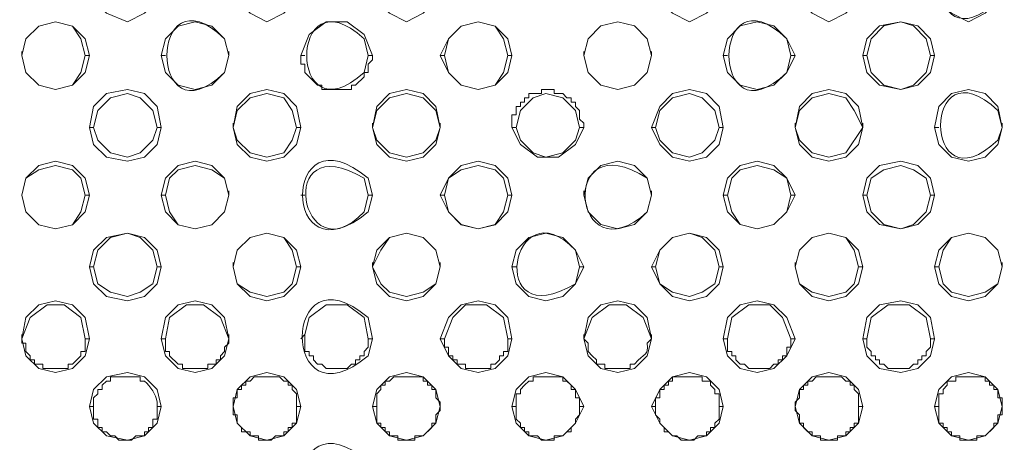
# Model space of a CAD drawing. Units: inches. Extents: x -13 to 727, y 104 to 476.
# Drawn here: x 644 to 664, y 199 to 208 of the extents above; entities that cross this region are included whole.
import ezdxf

# ---------------------------------------------------------------- set-up
doc = ezdxf.new("R2010")
doc.units = ezdxf.units.IN
doc.header["$MEASUREMENT"] = 0
doc.layers.add('图层 1', color=7, linetype='Continuous')

msp = doc.modelspace()

# ---------------------------------------------------------------- linework, layer by layer
at = {"layer": '图层 1', "color": 7, "lineweight": 5}
for points in [[(647.018, 208.427), (646.934, 208.765), (646.679, 209.021), (646.339, 209.106), (645.915, 209.021), (645.659, 208.765), (645.574, 208.427), (645.659, 208.086), (645.915, 207.832), (646.339, 207.662), (646.679, 207.832), (646.934, 208.086), (647.018, 208.427)], [(649.823, 208.427), (649.739, 208.767), (649.483, 209.021), (649.143, 209.106), (648.804, 209.021), (648.548, 208.767), (648.463, 208.427), (648.548, 208.086), (648.804, 207.832), (649.143, 207.662), (649.483, 207.832), (649.739, 208.086), (649.823, 208.427)], [(652.628, 208.427), (652.542, 208.767), (652.287, 209.021), (651.947, 209.106), (651.607, 209.021), (651.353, 208.767), (651.267, 208.427), (651.353, 208.086), (651.607, 207.832), (651.947, 207.662), (652.287, 207.832), (652.542, 208.086), (652.628, 208.427)], [(658.32, 208.427), (658.236, 208.767), (657.98, 209.021), (657.639, 209.106), (657.301, 209.021), (657.045, 208.767), (656.875, 208.427), (657.045, 208.086), (657.301, 207.832), (657.639, 207.662), (657.98, 207.832), (658.236, 208.086), (658.32, 208.427)], [(661.123, 208.427), (661.039, 208.767), (660.784, 209.021), (660.444, 209.106), (660.104, 209.021), (659.849, 208.767), (659.764, 208.427), (659.849, 208.086), (660.104, 207.832), (660.444, 207.662), (660.784, 207.832), (661.039, 208.086), (661.123, 208.427)], [(645.574, 206.981), (645.489, 207.322), (645.234, 207.576), (644.894, 207.662), (644.555, 207.576), (644.299, 207.322), (644.215, 206.981), (644.299, 206.641), (644.555, 206.387), (644.894, 206.302), (645.234, 206.387), (645.489, 206.641), (645.574, 206.981)], [(645.489, 206.981), (645.404, 207.322), (645.234, 207.576), (644.894, 207.662), (644.555, 207.576), (644.299, 207.322), (644.215, 206.981), (644.299, 206.641), (644.555, 206.387), (644.894, 206.302), (645.234, 206.387), (645.404, 206.641), (645.489, 206.981)], [(648.379, 206.981), (648.293, 207.322), (648.039, 207.576), (647.699, 207.662), (647.358, 207.576), (647.104, 207.322), (647.018, 206.981), (647.104, 206.643), (647.358, 206.387), (647.699, 206.302), (648.039, 206.387), (648.293, 206.643), (648.379, 206.981)], [(651.267, 206.981), (651.098, 207.407), (650.758, 207.662), (650.333, 207.662), (649.993, 207.407), (649.823, 206.981)], [(654.071, 206.981), (653.987, 207.322), (653.731, 207.576), (653.391, 207.662), (653.052, 207.576), (652.796, 207.322), (652.628, 206.981), (652.796, 206.643), (653.052, 206.387), (653.391, 206.302), (653.731, 206.387), (653.987, 206.643), (654.071, 206.981)], [(653.987, 206.981), (653.901, 207.322), (653.731, 207.576), (653.391, 207.662), (653.052, 207.576), (652.796, 207.322), (652.712, 206.981), (652.796, 206.643), (653.052, 206.387), (653.391, 206.302), (653.731, 206.387), (653.901, 206.643), (653.987, 206.981)], [(656.875, 206.981), (656.79, 207.322), (656.536, 207.578), (656.196, 207.662), (655.855, 207.578), (655.601, 207.322), (655.515, 206.981), (655.601, 206.643), (655.855, 206.387), (656.196, 206.302), (656.536, 206.387), (656.79, 206.643), (656.875, 206.981)], [(656.875, 206.981), (656.79, 207.322), (656.536, 207.578), (656.196, 207.662), (655.855, 207.578), (655.601, 207.322), (655.515, 206.981), (655.601, 206.643), (655.855, 206.387), (656.196, 206.302), (656.536, 206.387), (656.79, 206.643), (656.875, 206.981)], [(659.764, 206.981), (659.595, 207.322), (659.339, 207.578), (658.999, 207.662), (658.66, 207.578), (658.404, 207.322), (658.32, 206.981), (658.404, 206.643), (658.66, 206.387), (658.999, 206.302), (659.339, 206.387), (659.595, 206.643), (659.764, 206.981)], [(662.568, 206.981), (662.484, 207.322), (662.228, 207.578), (661.888, 207.662), (661.463, 207.578), (661.209, 207.322), (661.123, 206.981), (661.209, 206.643), (661.463, 206.387), (661.888, 206.302), (662.228, 206.387), (662.484, 206.643), (662.568, 206.981)], [(662.484, 206.981), (662.398, 207.322), (662.144, 207.578), (661.888, 207.662), (661.549, 207.578), (661.293, 207.322), (661.209, 206.981), (661.293, 206.643), (661.549, 206.387), (661.888, 206.302), (662.144, 206.387), (662.398, 206.643), (662.484, 206.981)], [(644.215, 206.981), (644.215, 207.067)], [(645.574, 206.981), (645.489, 206.981)], [(647.018, 206.981), (647.104, 206.981)], [(648.378, 206.981), (648.378, 207.067)], [(649.823, 206.981), (649.907, 206.981)], [(651.267, 206.981), (651.182, 206.981)], [(652.626, 206.981), (652.712, 206.981)], [(654.071, 206.981), (653.986, 206.981)], [(655.515, 206.981), (655.515, 207.067)], [(656.875, 206.981), (656.875, 207.067)], [(658.32, 206.981), (658.404, 206.981)], [(659.764, 206.981), (659.679, 206.981)], [(661.123, 206.981), (661.209, 206.981)], [(662.568, 206.981), (662.483, 206.981)], [(647.018, 205.538), (646.934, 205.962), (646.679, 206.217), (646.339, 206.302), (645.915, 206.217), (645.659, 205.962), (645.574, 205.538), (645.659, 205.197), (645.915, 204.942), (646.339, 204.857), (646.679, 204.942), (646.934, 205.197), (647.018, 205.538)], [(649.823, 205.538), (649.737, 205.962), (649.483, 206.217), (649.143, 206.302), (648.804, 206.217), (648.548, 205.962), (648.463, 205.538), (648.548, 205.197), (648.804, 204.942), (649.143, 204.857), (649.483, 204.942), (649.737, 205.197), (649.823, 205.538)], [(652.626, 205.538), (652.542, 205.962), (652.287, 206.217), (651.947, 206.302), (651.607, 206.217), (651.353, 205.962), (651.267, 205.538), (651.353, 205.197), (651.607, 204.942), (651.947, 204.857), (652.287, 204.942), (652.542, 205.197), (652.626, 205.538)], [(654.071, 205.536), (654.071, 205.792), (654.156, 205.792), (654.156, 205.962), (654.242, 205.962), (654.242, 206.047), (654.326, 206.047), (654.326, 206.132), (654.412, 206.132), (654.412, 206.217), (654.666, 206.217), (654.666, 206.301), (654.921, 206.301), (654.921, 206.217), (655.091, 206.217), (655.176, 206.132), (655.261, 206.132), (655.261, 206.047), (655.345, 206.047), (655.345, 205.962), (655.431, 205.876), (655.431, 205.706), (655.515, 205.622), (655.515, 205.536)], [(658.32, 205.538), (658.234, 205.962), (657.98, 206.217), (657.639, 206.302), (657.301, 206.217), (657.045, 205.962), (656.875, 205.538), (657.045, 205.197), (657.301, 204.943), (657.639, 204.857), (657.98, 204.943), (658.234, 205.197), (658.32, 205.538)], [(661.123, 205.538), (661.039, 205.962), (660.784, 206.217), (660.444, 206.302), (660.104, 206.217), (659.849, 205.962), (659.764, 205.538), (659.849, 205.197), (660.104, 204.943), (660.444, 204.857), (660.784, 204.943), (661.039, 205.197), (661.123, 205.538)], [(663.928, 205.536), (663.842, 205.962), (663.588, 206.217), (663.247, 206.301), (662.909, 206.217), (662.653, 205.962), (662.568, 205.536), (662.653, 205.197), (662.909, 204.942), (663.247, 204.857), (663.588, 204.942), (663.842, 205.197), (663.928, 205.536)], [(646.934, 205.538), (646.85, 205.876), (646.594, 206.132), (646.339, 206.217), (645.999, 206.132), (645.745, 205.876), (645.659, 205.538), (645.745, 205.282), (645.999, 205.027), (646.339, 204.942), (646.594, 205.027), (646.85, 205.282), (646.934, 205.538)], [(649.737, 205.538), (649.653, 205.876), (649.483, 206.132), (649.143, 206.217), (648.804, 206.132), (648.548, 205.876), (648.463, 205.538), (648.548, 205.282), (648.804, 205.027), (649.143, 204.943), (649.483, 205.027), (649.653, 205.282), (649.737, 205.538)], [(652.626, 205.538), (652.542, 205.876), (652.287, 206.132), (651.947, 206.217), (651.607, 206.132), (651.353, 205.876), (651.267, 205.538), (651.353, 205.282), (651.607, 205.027), (651.947, 204.943), (652.287, 205.027), (652.542, 205.282), (652.626, 205.538)], [(655.431, 205.538), (655.347, 205.876), (655.091, 206.132), (654.75, 206.217), (654.496, 206.132), (654.242, 205.876), (654.156, 205.538), (654.242, 205.282), (654.496, 205.027), (654.75, 204.943), (655.091, 205.027), (655.347, 205.282), (655.431, 205.538)], [(658.234, 205.538), (658.15, 205.876), (657.895, 206.132), (657.639, 206.217), (657.301, 206.132), (657.045, 205.876), (656.96, 205.538), (657.045, 205.282), (657.301, 205.027), (657.639, 204.943), (657.895, 205.027), (658.15, 205.282), (658.234, 205.538)], [(661.123, 205.538), (660.954, 205.876), (660.784, 206.132), (660.444, 206.217), (660.104, 206.132), (659.849, 205.876), (659.764, 205.538), (659.849, 205.282), (660.104, 205.027), (660.444, 204.943), (660.784, 205.027), (661.123, 205.538)], [(645.574, 205.538), (645.659, 205.538)], [(647.018, 205.538), (646.934, 205.538)], [(648.463, 205.538), (648.463, 205.622)], [(649.823, 205.538), (649.739, 205.538)], [(651.267, 205.538), (651.267, 205.622)], [(652.628, 205.538), (652.628, 205.622)], [(654.071, 205.538), (654.156, 205.538)], [(654.071, 205.538), (654.242, 205.197), (654.582, 204.942), (655.006, 204.942), (655.345, 205.197), (655.515, 205.538)], [(655.515, 205.538), (655.431, 205.538)], [(656.875, 205.538), (656.96, 205.538)], [(658.32, 205.538), (658.236, 205.538)], [(659.764, 205.538), (659.764, 205.622)], [(661.125, 205.538), (661.125, 205.622)], [(662.568, 205.538), (662.653, 205.538)], [(663.928, 205.538), (663.928, 205.622)], [(645.574, 204.178), (645.489, 204.517), (645.234, 204.773), (644.894, 204.857), (644.555, 204.773), (644.299, 204.517), (644.215, 204.178), (644.299, 203.838), (644.555, 203.582), (644.894, 203.498), (645.234, 203.582), (645.489, 203.838), (645.574, 204.178)], [(645.489, 204.178), (645.404, 204.517), (645.234, 204.687), (644.894, 204.773), (644.555, 204.687), (644.299, 204.517), (644.215, 204.178), (644.299, 203.838), (644.555, 203.582), (644.894, 203.498), (645.234, 203.582), (645.404, 203.838), (645.489, 204.178)], [(648.378, 204.178), (648.293, 204.517), (648.039, 204.773), (647.699, 204.857), (647.358, 204.773), (647.104, 204.517), (647.018, 204.178), (647.104, 203.838), (647.358, 203.582), (647.699, 203.498), (648.039, 203.582), (648.293, 203.838), (648.378, 204.178)], [(648.378, 204.178), (648.293, 204.517), (648.039, 204.687), (647.699, 204.773), (647.358, 204.687), (647.188, 204.517), (647.104, 204.178), (647.188, 203.838), (647.358, 203.582), (647.699, 203.498), (648.039, 203.582), (648.293, 203.838), (648.378, 204.178)], [(654.071, 204.178), (653.986, 204.517), (653.731, 204.773), (653.391, 204.857), (653.052, 204.773), (652.796, 204.517), (652.626, 204.178), (652.796, 203.838), (653.052, 203.582), (653.391, 203.498), (653.731, 203.582), (653.986, 203.838), (654.071, 204.178)], [(653.986, 204.178), (653.901, 204.517), (653.731, 204.687), (653.391, 204.773), (653.052, 204.687), (652.796, 204.517), (652.712, 204.178), (652.796, 203.838), (653.052, 203.584), (653.391, 203.498), (653.731, 203.584), (653.901, 203.838), (653.986, 204.178)], [(656.875, 204.178), (656.79, 204.517), (656.536, 204.773), (656.196, 204.857), (655.855, 204.773), (655.601, 204.517), (655.515, 204.178), (655.601, 203.838), (655.855, 203.584), (656.196, 203.498), (656.536, 203.584), (656.79, 203.838), (656.875, 204.178)], [(659.764, 204.178), (659.595, 204.517), (659.339, 204.773), (658.999, 204.857), (658.66, 204.773), (658.404, 204.517), (658.32, 204.178), (658.404, 203.838), (658.66, 203.584), (658.999, 203.498), (659.339, 203.584), (659.595, 203.838), (659.764, 204.178)], [(659.679, 204.178), (659.595, 204.517), (659.339, 204.687), (658.999, 204.773), (658.66, 204.687), (658.49, 204.517), (658.404, 204.178), (658.49, 203.838), (658.66, 203.584), (658.999, 203.498), (659.339, 203.584), (659.595, 203.838), (659.679, 204.178)], [(662.568, 204.178), (662.483, 204.517), (662.228, 204.773), (661.888, 204.857), (661.463, 204.773), (661.209, 204.517), (661.123, 204.178), (661.209, 203.838), (661.463, 203.584), (661.888, 203.498), (662.228, 203.584), (662.483, 203.838), (662.568, 204.178)], [(662.483, 204.178), (662.398, 204.517), (662.144, 204.687), (661.888, 204.773), (661.549, 204.687), (661.293, 204.517), (661.209, 204.178), (661.293, 203.838), (661.549, 203.584), (661.888, 203.498), (662.144, 203.584), (662.398, 203.838), (662.483, 204.178)], [(644.215, 204.178), (644.215, 204.178)], [(645.574, 204.178), (645.489, 204.178)], [(647.018, 204.178), (647.104, 204.178)], [(648.378, 204.178), (648.378, 204.263)], [(649.823, 204.178), (649.907, 204.178)], [(651.267, 204.178), (651.182, 204.178)], [(652.626, 204.178), (652.712, 204.178)], [(654.071, 204.178), (653.986, 204.178)], [(655.515, 204.178), (655.515, 204.263)], [(656.875, 204.178), (656.875, 204.263)], [(658.32, 204.178), (658.404, 204.178)], [(659.764, 204.178), (659.679, 204.178)], [(661.123, 204.178), (661.209, 204.178)], [(662.568, 204.178), (662.483, 204.178)], [(647.018, 202.733), (646.934, 203.073), (646.679, 203.328), (646.339, 203.413), (645.915, 203.328), (645.659, 203.073), (645.574, 202.733), (645.659, 202.393), (645.915, 202.138), (646.339, 202.054), (646.679, 202.138), (646.934, 202.393), (647.018, 202.733)], [(646.934, 202.733), (646.85, 203.073), (646.594, 203.328), (646.339, 203.413), (645.999, 203.328), (645.745, 203.073), (645.659, 202.733), (645.745, 202.393), (645.999, 202.223), (646.339, 202.138), (646.594, 202.223), (646.85, 202.393), (646.934, 202.733)], [(649.823, 202.733), (649.737, 203.073), (649.483, 203.328), (649.143, 203.413), (648.804, 203.328), (648.548, 203.073), (648.463, 202.733), (648.548, 202.393), (648.804, 202.138), (649.143, 202.054), (649.483, 202.138), (649.737, 202.393), (649.823, 202.733)], [(649.737, 202.733), (649.653, 203.073), (649.483, 203.328), (649.143, 203.413), (648.804, 203.328), (648.548, 203.073), (648.463, 202.733), (648.548, 202.393), (648.804, 202.223), (649.143, 202.138), (649.483, 202.223), (649.653, 202.393), (649.737, 202.733)], [(652.626, 202.733), (652.542, 203.073), (652.287, 203.328), (651.947, 203.413), (651.607, 203.328), (651.353, 203.073), (651.267, 202.733), (651.353, 202.393), (651.607, 202.138), (651.947, 202.054), (652.287, 202.138), (652.542, 202.393), (652.626, 202.733)], [(652.626, 202.733), (652.542, 203.073), (652.287, 203.328), (651.947, 203.413), (651.607, 203.328), (651.437, 203.073), (651.267, 202.733), (651.437, 202.393), (651.607, 202.223), (651.947, 202.138), (652.287, 202.223), (652.542, 202.393), (652.626, 202.733)], [(655.515, 202.733), (655.347, 203.073), (655.091, 203.328), (654.75, 203.413), (654.412, 203.328), (654.156, 203.073), (654.071, 202.733), (654.156, 202.393), (654.412, 202.138), (654.75, 202.054), (655.091, 202.138), (655.347, 202.393), (655.515, 202.733)], [(658.32, 202.733), (658.234, 203.073), (657.98, 203.328), (657.639, 203.413), (657.301, 203.328), (657.045, 203.073), (656.875, 202.733), (657.045, 202.393), (657.301, 202.138), (657.639, 202.054), (657.98, 202.138), (658.234, 202.393), (658.32, 202.733)], [(658.234, 202.733), (658.15, 203.073), (657.895, 203.328), (657.639, 203.413), (657.301, 203.328), (657.045, 203.073), (656.96, 202.733), (657.045, 202.393), (657.301, 202.224), (657.639, 202.138), (657.895, 202.224), (658.15, 202.393), (658.234, 202.733)], [(661.123, 202.733), (661.039, 203.073), (660.784, 203.328), (660.444, 203.413), (660.104, 203.328), (659.849, 203.073), (659.764, 202.733), (659.849, 202.393), (660.104, 202.138), (660.444, 202.054), (660.784, 202.138), (661.039, 202.393), (661.123, 202.733)], [(661.039, 202.733), (660.954, 203.073), (660.784, 203.328), (660.444, 203.413), (660.104, 203.328), (659.849, 203.073), (659.764, 202.733), (659.849, 202.393), (660.104, 202.224), (660.444, 202.138), (660.784, 202.224), (660.954, 202.393), (661.039, 202.733)], [(663.928, 202.733), (663.842, 203.073), (663.588, 203.328), (663.247, 203.412), (662.909, 203.328), (662.653, 203.073), (662.568, 202.733), (662.653, 202.393), (662.909, 202.138), (663.247, 202.053), (663.588, 202.138), (663.842, 202.393), (663.928, 202.733)], [(663.928, 202.733), (663.842, 203.073), (663.588, 203.328), (663.247, 203.412), (662.909, 203.328), (662.738, 203.073), (662.653, 202.733), (662.738, 202.393), (662.909, 202.223), (663.247, 202.138), (663.588, 202.223), (663.842, 202.393), (663.928, 202.733)], [(645.574, 202.733), (645.659, 202.733)], [(647.018, 202.733), (646.934, 202.733)], [(648.463, 202.733), (648.463, 202.819)], [(649.823, 202.733), (649.737, 202.733)], [(651.267, 202.733), (651.267, 202.819)], [(652.626, 202.733), (652.626, 202.819)], [(654.071, 202.733), (654.156, 202.733)], [(655.515, 202.733), (655.431, 202.733)], [(656.875, 202.733), (656.96, 202.733)], [(658.32, 202.733), (658.234, 202.733)], [(659.764, 202.733), (659.764, 202.819)], [(661.123, 202.733), (661.039, 202.733)], [(662.568, 202.733), (662.653, 202.733)], [(663.928, 202.733), (663.928, 202.819)], [(645.574, 201.289), (645.489, 201.714), (645.234, 201.968), (644.894, 202.054), (644.555, 201.968), (644.299, 201.714), (644.215, 201.289), (644.299, 200.949), (644.555, 200.694), (644.894, 200.609), (645.234, 200.694), (645.489, 200.949), (645.574, 201.289)], [(645.489, 201.289), (645.404, 201.714), (645.064, 201.968), (644.725, 201.968), (644.385, 201.714), (644.215, 201.289)], [(648.378, 201.289), (648.293, 201.714), (648.039, 201.968), (647.699, 202.054), (647.358, 201.968), (647.104, 201.714), (647.018, 201.289), (647.104, 200.949), (647.358, 200.694), (647.699, 200.609), (648.039, 200.694), (648.293, 200.949), (648.378, 201.289)], [(648.378, 201.289), (648.209, 201.714), (647.869, 201.968), (647.529, 201.968), (647.188, 201.714), (647.104, 201.289)], [(651.182, 201.289), (651.098, 201.714), (650.758, 201.968), (650.333, 201.968), (649.993, 201.714), (649.907, 201.374)], [(654.071, 201.289), (653.986, 201.714), (653.731, 201.968), (653.391, 202.054), (653.052, 201.968), (652.796, 201.714), (652.626, 201.289), (652.796, 200.949), (653.052, 200.693), (653.391, 200.609), (653.731, 200.693), (653.986, 200.949), (654.071, 201.289)], [(653.986, 201.289), (653.901, 201.714), (653.561, 201.968), (653.137, 201.968), (652.882, 201.714), (652.712, 201.289)], [(656.875, 201.289), (656.79, 201.714), (656.536, 201.968), (656.196, 202.054), (655.855, 201.968), (655.601, 201.714), (655.515, 201.289), (655.601, 200.949), (655.855, 200.694), (656.196, 200.609), (656.536, 200.694), (656.79, 200.949), (656.875, 201.289)], [(656.875, 201.289), (656.706, 201.714), (656.366, 201.968), (656.026, 201.968), (655.685, 201.714), (655.515, 201.289)], [(659.764, 201.289), (659.595, 201.714), (659.339, 201.968), (658.999, 202.054), (658.66, 201.968), (658.404, 201.714), (658.32, 201.289), (658.404, 200.949), (658.66, 200.694), (658.999, 200.609), (659.339, 200.694), (659.595, 200.949), (659.764, 201.289)], [(659.679, 201.289), (659.509, 201.714), (659.255, 201.968), (658.83, 201.968), (658.49, 201.714), (658.404, 201.289)], [(662.568, 201.289), (662.483, 201.714), (662.228, 201.968), (661.888, 202.054), (661.463, 201.968), (661.209, 201.714), (661.123, 201.289), (661.209, 200.949), (661.463, 200.694), (661.888, 200.609), (662.228, 200.694), (662.483, 200.949), (662.568, 201.289)], [(662.483, 201.289), (662.398, 201.714), (662.058, 201.968), (661.633, 201.968), (661.293, 201.714), (661.209, 201.289)], [(644.215, 201.289), (644.215, 201.374)], [(648.378, 201.289), (648.378, 201.374)], [(649.823, 201.289), (649.907, 201.374)], [(651.182, 201.289), (651.182, 201.119), (651.097, 201.033), (651.097, 200.949), (651.012, 200.949), (651.012, 200.865), (650.928, 200.865), (650.928, 200.779), (650.842, 200.779), (650.758, 200.694), (650.332, 200.694), (650.248, 200.779), (650.163, 200.779), (650.077, 200.865), (650.077, 200.949), (649.993, 200.949), (649.993, 201.033), (649.907, 201.033), (649.907, 201.374)], [(655.515, 201.289), (655.515, 201.374)], [(656.875, 201.289), (656.875, 201.374)], [(645.489, 201.289), (645.489, 201.035), (645.404, 201.035), (645.404, 200.949), (645.234, 200.779), (645.15, 200.779), (645.15, 200.694), (644.64, 200.694), (644.64, 200.779), (644.469, 200.779), (644.469, 200.865), (644.385, 200.865), (644.385, 200.949), (644.299, 201.035), (644.299, 201.203), (644.215, 201.203), (644.215, 201.289)], [(645.574, 201.289), (645.489, 201.289)], [(647.018, 201.289), (647.104, 201.289)], [(648.378, 201.289), (648.378, 201.203), (648.293, 201.119), (648.293, 201.033), (648.208, 200.949), (648.208, 200.865), (648.123, 200.865), (648.123, 200.779), (647.953, 200.779), (647.953, 200.694), (647.444, 200.694), (647.444, 200.779), (647.358, 200.779), (647.188, 200.949), (647.188, 201.033), (647.104, 201.033), (647.104, 201.289)], [(651.267, 201.289), (651.182, 201.289)], [(652.626, 201.289), (652.712, 201.289)], [(653.986, 201.289), (653.986, 201.033), (653.901, 201.033), (653.901, 200.949), (653.817, 200.949), (653.817, 200.865), (653.731, 200.779), (653.647, 200.779), (653.647, 200.694), (653.137, 200.694), (653.137, 200.779), (652.966, 200.779), (652.966, 200.865), (652.882, 200.865), (652.882, 200.949), (652.796, 200.949), (652.796, 201.119), (652.712, 201.119), (652.712, 201.289)], [(654.071, 201.289), (653.986, 201.289)], [(658.32, 201.289), (658.404, 201.289)], [(659.679, 201.289), (659.679, 201.119), (659.595, 201.119), (659.595, 200.949), (659.509, 200.949), (659.509, 200.863), (659.425, 200.863), (659.425, 200.779), (659.339, 200.779), (659.255, 200.694), (658.83, 200.694), (658.744, 200.779), (658.66, 200.779), (658.574, 200.863), (658.574, 200.949), (658.49, 200.949), (658.49, 201.033), (658.404, 201.033), (658.404, 201.289)], [(659.764, 201.289), (659.679, 201.289)], [(661.123, 201.289), (661.209, 201.289)], [(662.483, 201.289), (662.483, 201.119), (662.398, 201.033), (662.398, 200.949), (662.314, 200.949), (662.314, 200.865), (662.228, 200.865), (662.228, 200.779), (662.144, 200.779), (662.058, 200.694), (661.633, 200.694), (661.549, 200.779), (661.463, 200.779), (661.463, 200.865), (661.379, 200.865), (661.379, 200.949), (661.293, 200.949), (661.293, 201.033), (661.209, 201.119), (661.209, 201.289)], [(662.568, 201.289), (662.483, 201.289)], [(647.018, 199.93), (646.934, 200.269), (646.679, 200.524), (646.339, 200.609), (645.915, 200.524), (645.659, 200.269), (645.574, 199.93), (645.659, 199.59), (645.915, 199.335), (646.339, 199.249), (646.679, 199.335), (646.934, 199.59), (647.018, 199.93)], [(649.823, 199.93), (649.737, 200.269), (649.483, 200.524), (649.143, 200.609), (648.804, 200.524), (648.548, 200.269), (648.463, 199.93), (648.548, 199.59), (648.804, 199.334), (649.143, 199.249), (649.483, 199.334), (649.737, 199.59), (649.823, 199.93)], [(652.626, 199.93), (652.542, 200.269), (652.287, 200.524), (651.947, 200.609), (651.607, 200.524), (651.353, 200.269), (651.267, 199.93), (651.353, 199.59), (651.607, 199.334), (651.947, 199.249), (652.287, 199.334), (652.542, 199.59), (652.626, 199.93)], [(655.515, 199.93), (655.347, 200.269), (655.091, 200.524), (654.75, 200.609), (654.412, 200.524), (654.156, 200.269), (654.071, 199.93), (654.156, 199.59), (654.412, 199.334), (654.75, 199.249), (655.091, 199.334), (655.347, 199.59), (655.515, 199.93)], [(658.32, 199.93), (658.234, 200.269), (657.98, 200.524), (657.639, 200.609), (657.301, 200.524), (657.045, 200.269), (656.875, 199.93), (657.045, 199.59), (657.301, 199.335), (657.639, 199.249), (657.98, 199.335), (658.234, 199.59), (658.32, 199.93)], [(661.123, 199.93), (661.039, 200.269), (660.784, 200.524), (660.444, 200.609), (660.104, 200.524), (659.849, 200.269), (659.764, 199.93), (659.849, 199.59), (660.104, 199.335), (660.444, 199.249), (660.784, 199.335), (661.039, 199.59), (661.123, 199.93)], [(663.928, 199.928), (663.842, 200.269), (663.588, 200.523), (663.247, 200.609), (662.909, 200.523), (662.653, 200.269), (662.568, 199.928), (662.653, 199.59), (662.909, 199.334), (663.247, 199.249), (663.588, 199.334), (663.842, 199.59), (663.928, 199.928)], [(648.463, 199.93), (648.463, 200.1), (648.548, 200.1), (648.548, 200.27), (648.634, 200.27), (648.634, 200.354), (648.718, 200.354), (648.718, 200.439), (648.804, 200.439), (648.888, 200.524), (649.398, 200.524), (649.483, 200.439), (649.568, 200.439), (649.568, 200.354), (649.653, 200.354), (649.653, 200.27), (649.737, 200.184), (649.737, 199.93), (649.737, 199.59), (649.653, 199.59), (649.653, 199.505), (649.568, 199.505), (649.568, 199.419), (649.483, 199.419), (649.483, 199.335), (649.313, 199.335), (649.228, 199.249), (648.972, 199.249), (648.972, 199.335), (648.804, 199.335), (648.804, 199.419), (648.634, 199.419), (648.634, 199.505), (648.548, 199.59), (648.548, 199.76), (648.463, 199.76), (648.463, 199.93)], [(651.353, 199.93), (651.353, 200.184), (651.437, 200.269), (651.437, 200.354), (651.523, 200.354), (651.523, 200.439), (651.607, 200.439), (651.693, 200.524), (652.287, 200.524), (652.287, 200.439), (652.372, 200.439), (652.372, 200.354), (652.457, 200.354), (652.457, 200.269), (652.542, 200.269), (652.542, 200.1), (652.626, 200.014), (652.626, 199.93), (652.626, 199.844), (652.542, 199.76), (652.542, 199.59), (652.457, 199.59), (652.457, 199.504), (652.287, 199.335), (652.117, 199.335), (652.117, 199.249), (651.777, 199.249), (651.777, 199.335), (651.607, 199.335), (651.607, 199.419), (651.523, 199.419), (651.523, 199.504), (651.437, 199.504), (651.437, 199.59), (651.353, 199.59), (651.353, 199.93)], [(659.764, 199.93), (659.764, 200.014), (659.849, 200.1), (659.849, 200.269), (659.934, 200.269), (659.934, 200.354), (660.02, 200.354), (660.02, 200.439), (660.104, 200.439), (660.19, 200.524), (660.699, 200.524), (660.784, 200.439), (660.869, 200.439), (660.869, 200.354), (660.954, 200.354), (660.954, 200.269), (661.039, 200.184), (661.039, 199.93), (661.039, 199.59), (660.954, 199.59), (660.954, 199.504), (660.869, 199.504), (660.869, 199.419), (660.784, 199.419), (660.784, 199.335), (660.614, 199.335), (660.614, 199.249), (660.274, 199.249), (660.274, 199.335), (660.104, 199.335), (660.104, 199.419), (660.02, 199.419), (659.934, 199.504), (659.934, 199.59), (659.849, 199.59), (659.849, 199.76), (659.764, 199.844), (659.764, 199.93)], [(648.463, 199.93), (648.463, 200.014)], [(652.626, 199.93), (652.626, 200.014)], [(659.764, 199.93), (659.764, 200.014)], [(663.928, 199.93), (663.928, 200.014)], [(645.574, 199.93), (645.659, 199.93)], [(647.018, 199.93), (646.934, 199.93)], [(649.823, 199.93), (649.737, 199.93)], [(651.267, 199.93), (651.353, 199.93)], [(654.071, 199.93), (654.156, 199.93)], [(655.515, 199.93), (655.431, 199.93)], [(656.875, 199.93), (656.96, 199.93)], [(658.32, 199.93), (658.234, 199.93)], [(661.123, 199.93), (661.039, 199.93)], [(662.568, 199.93), (662.653, 199.93)]]:
    msp.add_lwpolyline(points, dxfattribs=at)
for points, knots in [([(601.815, 188.883), (601.815, 188.883), (631.81, 188.883), (631.81, 188.883), (661.804, 188.883), (691.797, 188.883), (721.792, 188.883), (721.792, 188.883), (721.877, 188.883), (721.877, 188.883), (721.877, 188.883), (722.047, 188.883), (722.047, 188.883), (722.245, 188.883), (722.444, 188.883), (722.642, 188.883), (722.642, 188.883), (722.726, 188.968), (722.726, 188.968), (722.726, 188.968), (723.152, 188.968), (723.152, 188.968), (723.152, 188.968), (723.236, 189.053), (723.236, 189.053), (723.236, 189.053), (723.576, 189.053), (723.576, 189.053), (723.576, 189.053), (723.661, 189.138), (723.661, 189.138), (723.661, 189.138), (723.831, 189.138), (723.831, 189.138), (723.831, 189.138), (723.917, 189.223), (723.917, 189.223), (723.917, 189.223), (724.001, 189.223), (724.001, 189.223), (724.001, 189.223), (724.085, 189.309), (724.085, 189.309), (724.085, 189.309), (724.255, 189.309), (724.255, 189.309), (724.255, 189.309), (724.341, 189.393), (724.341, 189.393), (724.341, 189.393), (724.426, 189.393), (724.426, 189.393), (724.426, 189.393), (724.511, 189.477), (724.511, 189.477), (724.511, 189.477), (724.681, 189.477), (724.681, 189.477), (724.796, 189.61), (724.944, 189.708), (725.106, 189.733), (725.106, 189.733), (725.276, 189.903), (725.276, 189.903), (725.478, 190.124), (725.307, 189.798), (725.701, 190.242), (725.701, 190.242), (725.785, 190.328), (725.785, 190.328), (725.785, 190.328), (725.871, 190.412), (725.871, 190.412), (725.871, 190.412), (725.955, 190.412), (725.955, 190.412), (725.955, 190.412), (725.955, 190.498), (725.955, 190.498), (725.955, 190.498), (726.21, 190.752), (726.21, 190.752), (726.21, 190.752), (726.21, 190.837), (726.21, 190.837), (726.21, 190.837), (726.38, 191.007), (726.38, 191.007), (726.38, 191.007), (726.465, 191.093), (726.465, 191.093), (726.465, 191.093), (726.465, 191.177), (726.465, 191.177), (726.465, 191.177), (726.636, 191.347), (726.636, 191.347), (726.636, 191.347), (726.636, 191.433), (726.636, 191.433), (726.636, 191.433), (726.72, 191.602), (726.72, 191.602), (726.72, 191.602), (726.72, 191.687), (726.72, 191.687), (726.72, 191.687), (726.89, 191.857), (726.89, 191.857), (726.89, 191.857), (726.89, 192.112), (726.89, 192.112), (726.89, 192.112), (726.974, 192.198), (726.974, 192.198), (726.974, 192.198), (726.974, 192.282), (726.974, 192.282), (726.974, 192.282), (727.06, 192.366), (727.06, 192.366), (727.06, 192.366), (727.06, 192.622), (727.06, 192.622), (727.06, 192.622), (727.144, 192.706), (727.144, 192.706), (727.144, 192.706), (727.144, 192.877), (727.144, 192.877), (727.144, 192.877), (727.23, 193.047), (727.23, 193.047), (727.23, 193.047), (727.23, 193.301), (727.23, 193.301), (727.23, 193.301), (727.23, 193.387), (727.23, 193.387), (727.193, 193.947), (727.367, 193.693), (727.315, 194.406), (727.315, 194.406), (727.315, 194.491), (727.315, 194.491), (727.315, 194.491), (727.315, 197.125), (727.315, 197.125), (727.315, 223.211), (727.315, 249.296), (727.315, 275.382), (727.315, 275.382), (727.315, 280.14), (727.315, 280.14), (727.315, 280.14), (727.315, 301.553), (727.315, 301.553), (727.315, 322.908), (727.315, 344.264), (727.315, 365.62), (727.315, 365.62), (727.315, 365.789), (727.315, 365.789), (727.315, 365.789), (727.315, 366.385), (727.315, 366.385), (727.315, 366.385), (727.23, 366.553), (727.23, 366.553), (727.23, 366.553), (727.23, 366.724), (727.23, 366.724), (727.23, 366.724), (727.23, 367.234), (727.23, 367.234), (727.23, 367.234), (727.144, 367.318), (727.144, 367.318), (727.144, 367.318), (727.144, 367.488), (727.144, 367.488), (727.144, 367.488), (727.06, 367.658), (727.06, 367.658), (727.06, 367.658), (727.06, 367.829), (727.06, 367.829), (727.06, 367.829), (726.974, 367.913), (726.974, 367.913), (726.974, 367.913), (726.974, 367.999), (726.974, 367.999), (726.974, 367.999), (726.89, 368.169), (726.89, 368.169), (726.89, 368.169), (726.89, 368.339), (726.89, 368.339), (726.89, 368.339), (726.806, 368.423), (726.806, 368.423), (726.806, 368.423), (726.806, 368.509), (726.806, 368.509), (726.806, 368.509), (726.72, 368.593), (726.72, 368.593), (726.72, 368.593), (726.72, 368.678), (726.72, 368.678), (726.72, 368.678), (726.55, 368.848), (726.55, 368.848), (726.55, 368.848), (726.55, 368.934), (726.55, 368.934), (726.55, 368.934), (726.465, 369.018), (726.465, 369.018), (726.465, 369.018), (726.38, 369.104), (726.38, 369.104), (726.38, 369.104), (726.38, 369.188), (726.38, 369.188), (726.38, 369.188), (726.295, 369.358), (726.295, 369.358), (726.295, 369.358), (726.21, 369.358), (726.21, 369.358), (726.21, 369.358), (726.125, 369.442), (726.125, 369.442), (726.125, 369.442), (726.125, 369.528), (726.125, 369.528), (725.984, 369.669), (725.842, 369.812), (725.701, 369.953), (725.701, 369.953), (725.615, 370.037), (725.615, 370.037), (725.615, 370.037), (725.531, 370.123), (725.531, 370.123), (725.359, 370.336), (725.165, 370.417), (724.936, 370.547), (724.936, 370.547), (724.85, 370.547), (724.85, 370.547), (724.85, 370.547), (724.681, 370.718), (724.681, 370.718), (724.681, 370.718), (724.596, 370.718), (724.596, 370.718), (724.596, 370.718), (724.511, 370.802), (724.511, 370.802), (724.511, 370.802), (724.426, 370.802), (724.426, 370.802), (724.426, 370.802), (724.341, 370.888), (724.341, 370.888), (724.341, 370.888), (724.171, 370.888), (724.171, 370.888), (724.171, 370.888), (724.085, 370.972), (724.085, 370.972), (724.085, 370.972), (724.001, 370.972), (724.001, 370.972), (724.001, 370.972), (723.917, 371.058), (723.917, 371.058), (723.917, 371.058), (723.661, 371.058), (723.661, 371.058), (723.661, 371.058), (723.576, 371.142), (723.576, 371.142), (723.576, 371.142), (723.406, 371.142), (723.406, 371.142), (723.406, 371.142), (723.236, 371.228), (723.236, 371.228), (723.236, 371.228), (722.896, 371.228), (722.896, 371.228), (722.896, 371.228), (722.812, 371.312), (722.812, 371.312), (722.387, 371.312), (721.961, 371.312), (721.537, 371.312), (721.537, 371.312), (721.452, 371.312), (721.452, 371.312), (721.452, 371.312), (719.582, 371.312), (719.582, 371.312), (690.297, 371.312), (661.01, 371.312), (631.724, 371.312), (631.724, 371.312), (601.815, 371.312), (601.815, 371.312)], [0, 0, 0, 0, 1, 1, 1, 2, 2, 2, 3, 3, 3, 4, 4, 4, 5, 5, 5, 6, 6, 6, 7, 7, 7, 8, 8, 8, 9, 9, 9, 10, 10, 10, 11, 11, 11, 12, 12, 12, 13, 13, 13, 14, 14, 14, 15, 15, 15, 16, 16, 16, 17, 17, 17, 18, 18, 18, 19, 19, 19, 20, 20, 20, 21, 21, 21, 22, 22, 22, 23, 23, 23, 24, 24, 24, 25, 25, 25, 26, 26, 26, 27, 27, 27, 28, 28, 28, 29, 29, 29, 30, 30, 30, 31, 31, 31, 32, 32, 32, 33, 33, 33, 34, 34, 34, 35, 35, 35, 36, 36, 36, 37, 37, 37, 38, 38, 38, 39, 39, 39, 40, 40, 40, 41, 41, 41, 42, 42, 42, 43, 43, 43, 44, 44, 44, 45, 45, 45, 46, 46, 46, 47, 47, 47, 48, 48, 48, 49, 49, 49, 50, 50, 50, 51, 51, 51, 52, 52, 52, 53, 53, 53, 54, 54, 54, 55, 55, 55, 56, 56, 56, 57, 57, 57, 58, 58, 58, 59, 59, 59, 60, 60, 60, 61, 61, 61, 62, 62, 62, 63, 63, 63, 64, 64, 64, 65, 65, 65, 66, 66, 66, 67, 67, 67, 68, 68, 68, 69, 69, 69, 70, 70, 70, 71, 71, 71, 72, 72, 72, 73, 73, 73, 74, 74, 74, 75, 75, 75, 76, 76, 76, 77, 77, 77, 78, 78, 78, 79, 79, 79, 80, 80, 80, 81, 81, 81, 82, 82, 82, 83, 83, 83, 84, 84, 84, 85, 85, 85, 86, 86, 86, 87, 87, 87, 88, 88, 88, 89, 89, 89, 90, 90, 90, 91, 91, 91, 92, 92, 92, 93, 93, 93, 94, 94, 94, 95, 95, 95, 96, 96, 96, 97, 97, 97, 98, 98, 98, 99, 99, 99, 100, 100, 100, 101, 101, 101, 102, 102, 102, 103, 103, 103, 104, 104, 104, 104]), ([(663.928, 208.427), (663.928, 208.427), (663.843, 208.681), (663.843, 208.681), (662.296, 210.135), (662.308, 206.634), (663.843, 208.086), (663.843, 208.086), (663.928, 208.427), (663.928, 208.427)], [0, 0, 0, 0, 1, 1, 1, 2, 2, 2, 3, 3, 3, 3]), ([(663.928, 208.427), (663.928, 208.427), (663.843, 208.765), (663.843, 208.765), (663.166, 209.709), (661.965, 208.508), (662.909, 207.832), (662.909, 207.832), (663.247, 207.662), (663.247, 207.662), (663.247, 207.662), (663.588, 207.832), (663.588, 207.832), (663.588, 207.832), (663.843, 208.086), (663.843, 208.086), (663.843, 208.086), (663.928, 208.427), (663.928, 208.427)], [0, 0, 0, 0, 1, 1, 1, 2, 2, 2, 3, 3, 3, 4, 4, 4, 5, 5, 5, 6, 6, 6, 6]), ([(648.379, 206.981), (648.379, 206.981), (648.293, 207.322), (648.293, 207.322), (646.747, 208.81), (646.747, 205.153), (648.293, 206.643), (648.293, 206.643), (648.379, 206.981), (648.379, 206.981)], [0, 0, 0, 0, 1, 1, 1, 2, 2, 2, 3, 3, 3, 3]), ([(651.182, 206.981), (651.182, 206.981), (651.098, 207.322), (651.098, 207.322), (649.559, 208.727), (649.559, 205.238), (651.098, 206.643), (651.098, 206.643), (651.182, 206.981), (651.182, 206.981)], [0, 0, 0, 0, 1, 1, 1, 2, 2, 2, 3, 3, 3, 3]), ([(659.679, 206.981), (659.679, 206.981), (659.595, 207.322), (659.595, 207.322), (658.047, 208.81), (658.047, 205.153), (659.595, 206.643), (659.595, 206.643), (659.679, 206.981), (659.679, 206.981)], [0, 0, 0, 0, 1, 1, 1, 2, 2, 2, 3, 3, 3, 3]), ([(663.928, 205.536), (663.928, 205.536), (663.842, 205.876), (663.842, 205.876), (662.307, 207.329), (662.296, 203.828), (663.842, 205.282), (663.842, 205.282), (663.928, 205.536), (663.928, 205.536)], [0, 0, 0, 0, 1, 1, 1, 2, 2, 2, 3, 3, 3, 3]), ([(651.267, 206.981), (651.267, 206.981), (651.267, 206.897), (651.267, 206.897), (651.267, 206.897), (651.182, 206.811), (651.182, 206.811), (651.182, 206.811), (651.182, 206.641), (651.182, 206.641), (651.182, 206.641), (651.098, 206.641), (651.098, 206.641), (651.098, 206.641), (651.098, 206.557), (651.098, 206.557), (651.098, 206.557), (650.928, 206.387), (650.928, 206.387), (650.928, 206.387), (650.842, 206.387), (650.842, 206.387), (650.842, 206.387), (650.842, 206.301), (650.842, 206.301), (650.842, 206.301), (650.758, 206.301), (650.758, 206.301), (650.615, 206.301), (650.474, 206.301), (650.333, 206.301), (650.333, 206.301), (650.248, 206.301), (650.248, 206.301), (650.248, 206.301), (650.248, 206.387), (650.248, 206.387), (650.248, 206.387), (650.163, 206.387), (650.163, 206.387), (650.163, 206.387), (650.077, 206.471), (650.077, 206.471), (650.077, 206.471), (649.993, 206.557), (649.993, 206.557), (649.993, 206.557), (649.907, 206.641), (649.907, 206.641), (649.907, 206.641), (649.907, 206.811), (649.907, 206.811), (649.907, 206.811), (649.823, 206.811), (649.823, 206.811), (649.823, 206.811), (649.823, 206.981), (649.823, 206.981)], [0, 0, 0, 0, 1, 1, 1, 2, 2, 2, 3, 3, 3, 4, 4, 4, 5, 5, 5, 6, 6, 6, 7, 7, 7, 8, 8, 8, 9, 9, 9, 10, 10, 10, 11, 11, 11, 12, 12, 12, 13, 13, 13, 14, 14, 14, 15, 15, 15, 16, 16, 16, 17, 17, 17, 18, 18, 18, 19, 19, 19, 19]), ([(651.267, 204.178), (651.267, 204.178), (651.182, 204.517), (651.182, 204.517), (649.419, 205.987), (649.419, 202.368), (651.182, 203.838), (651.182, 203.838), (651.267, 204.178), (651.267, 204.178)], [0, 0, 0, 0, 1, 1, 1, 2, 2, 2, 3, 3, 3, 3]), ([(651.182, 204.178), (651.182, 204.178), (651.098, 204.517), (651.098, 204.517), (649.267, 205.603), (649.819, 202.495), (651.098, 203.838), (651.098, 203.838), (651.182, 204.178), (651.182, 204.178)], [0, 0, 0, 0, 1, 1, 1, 2, 2, 2, 3, 3, 3, 3]), ([(656.875, 204.178), (656.875, 204.178), (656.79, 204.517), (656.79, 204.517), (654.97, 205.686), (655.283, 202.472), (656.79, 203.838), (656.79, 203.838), (656.875, 204.178), (656.875, 204.178)], [0, 0, 0, 0, 1, 1, 1, 2, 2, 2, 3, 3, 3, 3]), ([(655.431, 202.733), (655.431, 202.733), (655.345, 203.073), (655.345, 203.073), (654.067, 204.416), (653.515, 201.309), (655.345, 202.393), (655.345, 202.393), (655.431, 202.733), (655.431, 202.733)], [0, 0, 0, 0, 1, 1, 1, 2, 2, 2, 3, 3, 3, 3]), ([(651.267, 201.289), (651.267, 201.289), (651.182, 201.714), (651.182, 201.714), (649.415, 203.211), (649.405, 199.448), (651.182, 200.949), (651.182, 200.949), (651.267, 201.289), (651.267, 201.289)], [0, 0, 0, 0, 1, 1, 1, 2, 2, 2, 3, 3, 3, 3]), ([(656.875, 201.289), (656.875, 201.289), (656.79, 201.203), (656.79, 201.203), (656.817, 200.923), (656.734, 201.022), (656.536, 200.779), (656.536, 200.779), (656.45, 200.779), (656.45, 200.779), (656.45, 200.779), (656.45, 200.694), (656.45, 200.694), (656.45, 200.694), (655.941, 200.694), (655.941, 200.694), (655.941, 200.694), (655.941, 200.779), (655.941, 200.779), (655.941, 200.779), (655.771, 200.779), (655.771, 200.779), (655.771, 200.779), (655.771, 200.865), (655.771, 200.865), (655.771, 200.865), (655.685, 200.949), (655.685, 200.949), (655.685, 200.949), (655.601, 201.033), (655.601, 201.033), (655.601, 201.033), (655.601, 201.203), (655.601, 201.203), (655.601, 201.203), (655.515, 201.289), (655.515, 201.289)], [0, 0, 0, 0, 1, 1, 1, 2, 2, 2, 3, 3, 3, 4, 4, 4, 5, 5, 5, 6, 6, 6, 7, 7, 7, 8, 8, 8, 9, 9, 9, 10, 10, 10, 11, 11, 11, 12, 12, 12, 12]), ([(645.659, 199.93), (645.659, 199.93), (645.659, 200.1), (645.659, 200.1), (645.659, 200.1), (645.745, 200.184), (645.745, 200.184), (645.745, 200.184), (645.745, 200.27), (645.745, 200.27), (645.745, 200.27), (645.829, 200.27), (645.829, 200.27), (645.829, 200.27), (645.829, 200.354), (645.829, 200.354), (645.829, 200.354), (645.915, 200.439), (645.915, 200.439), (645.915, 200.439), (645.999, 200.439), (645.999, 200.439), (645.999, 200.439), (645.999, 200.524), (645.999, 200.524), (645.999, 200.524), (646.083, 200.524), (646.083, 200.524), (646.226, 200.524), (646.367, 200.524), (646.509, 200.524), (646.509, 200.524), (646.594, 200.524), (646.594, 200.524), (646.594, 200.524), (646.594, 200.439), (646.594, 200.439), (646.594, 200.439), (646.679, 200.439), (646.679, 200.439), (646.811, 200.322), (646.909, 200.176), (646.934, 200.014), (646.934, 200.014), (646.934, 199.93), (646.934, 199.93), (646.934, 199.93), (646.934, 199.674), (646.934, 199.674), (646.934, 199.674), (646.848, 199.674), (646.848, 199.674), (646.848, 199.674), (646.848, 199.505), (646.848, 199.505), (646.848, 199.505), (646.764, 199.505), (646.764, 199.505), (646.764, 199.505), (646.764, 199.419), (646.764, 199.419), (646.764, 199.419), (646.679, 199.419), (646.679, 199.419), (646.679, 199.419), (646.679, 199.335), (646.679, 199.335), (646.679, 199.335), (646.509, 199.335), (646.509, 199.335), (646.509, 199.335), (646.424, 199.249), (646.424, 199.249), (646.424, 199.249), (646.169, 199.249), (646.169, 199.249), (646.169, 199.249), (646.083, 199.335), (646.083, 199.335), (646.083, 199.335), (645.999, 199.335), (645.999, 199.335), (645.999, 199.335), (645.915, 199.419), (645.915, 199.419), (645.915, 199.419), (645.829, 199.419), (645.829, 199.419), (645.829, 199.419), (645.829, 199.505), (645.829, 199.505), (645.829, 199.505), (645.745, 199.505), (645.745, 199.505), (645.745, 199.505), (645.745, 199.674), (645.745, 199.674), (645.745, 199.674), (645.659, 199.674), (645.659, 199.674), (645.659, 199.674), (645.659, 199.93), (645.659, 199.93)], [0, 0, 0, 0, 1, 1, 1, 2, 2, 2, 3, 3, 3, 4, 4, 4, 5, 5, 5, 6, 6, 6, 7, 7, 7, 8, 8, 8, 9, 9, 9, 10, 10, 10, 11, 11, 11, 12, 12, 12, 13, 13, 13, 14, 14, 14, 15, 15, 15, 16, 16, 16, 17, 17, 17, 18, 18, 18, 19, 19, 19, 20, 20, 20, 21, 21, 21, 22, 22, 22, 23, 23, 23, 24, 24, 24, 25, 25, 25, 26, 26, 26, 27, 27, 27, 28, 28, 28, 29, 29, 29, 30, 30, 30, 31, 31, 31, 32, 32, 32, 33, 33, 33, 34, 34, 34, 34]), ([(654.156, 199.93), (654.156, 199.93), (654.156, 200.184), (654.156, 200.184), (654.156, 200.184), (654.242, 200.184), (654.242, 200.184), (654.242, 200.184), (654.242, 200.269), (654.242, 200.269), (654.242, 200.269), (654.326, 200.354), (654.326, 200.354), (654.326, 200.354), (654.412, 200.439), (654.412, 200.439), (654.412, 200.439), (654.496, 200.439), (654.496, 200.439), (654.496, 200.439), (654.496, 200.524), (654.496, 200.524), (654.496, 200.524), (654.582, 200.524), (654.582, 200.524), (654.723, 200.524), (654.864, 200.524), (655.006, 200.524), (655.006, 200.524), (655.091, 200.524), (655.091, 200.524), (655.091, 200.524), (655.091, 200.439), (655.091, 200.439), (655.091, 200.439), (655.176, 200.439), (655.176, 200.439), (655.176, 200.439), (655.261, 200.354), (655.261, 200.354), (655.261, 200.354), (655.261, 200.269), (655.261, 200.269), (655.261, 200.269), (655.347, 200.269), (655.347, 200.269), (655.347, 200.269), (655.347, 200.1), (655.347, 200.1), (655.347, 200.1), (655.431, 200.1), (655.431, 200.1), (655.431, 200.1), (655.431, 199.93), (655.431, 199.93), (655.431, 199.93), (655.431, 199.76), (655.431, 199.76), (655.431, 199.76), (655.347, 199.674), (655.347, 199.674), (655.347, 199.674), (655.347, 199.59), (655.347, 199.59), (655.347, 199.59), (655.261, 199.504), (655.261, 199.504), (655.261, 199.504), (655.261, 199.419), (655.261, 199.419), (655.261, 199.419), (655.176, 199.419), (655.176, 199.419), (655.176, 199.419), (655.091, 199.335), (655.091, 199.335), (655.091, 199.335), (654.921, 199.335), (654.921, 199.335), (654.921, 199.335), (654.921, 199.249), (654.921, 199.249), (654.921, 199.249), (654.666, 199.249), (654.666, 199.249), (654.666, 199.249), (654.582, 199.335), (654.582, 199.335), (654.582, 199.335), (654.412, 199.335), (654.412, 199.335), (654.412, 199.335), (654.412, 199.419), (654.412, 199.419), (654.412, 199.419), (654.326, 199.419), (654.326, 199.419), (654.326, 199.419), (654.326, 199.504), (654.326, 199.504), (654.326, 199.504), (654.242, 199.504), (654.242, 199.504), (654.242, 199.504), (654.242, 199.59), (654.242, 199.59), (654.242, 199.59), (654.156, 199.674), (654.156, 199.674), (654.156, 199.674), (654.156, 199.93), (654.156, 199.93)], [0, 0, 0, 0, 1, 1, 1, 2, 2, 2, 3, 3, 3, 4, 4, 4, 5, 5, 5, 6, 6, 6, 7, 7, 7, 8, 8, 8, 9, 9, 9, 10, 10, 10, 11, 11, 11, 12, 12, 12, 13, 13, 13, 14, 14, 14, 15, 15, 15, 16, 16, 16, 17, 17, 17, 18, 18, 18, 19, 19, 19, 20, 20, 20, 21, 21, 21, 22, 22, 22, 23, 23, 23, 24, 24, 24, 25, 25, 25, 26, 26, 26, 27, 27, 27, 28, 28, 28, 29, 29, 29, 30, 30, 30, 31, 31, 31, 32, 32, 32, 33, 33, 33, 34, 34, 34, 35, 35, 35, 36, 36, 36, 37, 37, 37, 37]), ([(656.96, 199.93), (656.96, 199.93), (656.96, 200.098), (656.96, 200.098), (656.96, 200.098), (657.045, 200.098), (657.045, 200.098), (657.045, 200.098), (657.045, 200.269), (657.045, 200.269), (657.045, 200.269), (657.131, 200.269), (657.131, 200.269), (657.131, 200.269), (657.131, 200.354), (657.131, 200.354), (657.131, 200.354), (657.215, 200.354), (657.215, 200.354), (657.215, 200.354), (657.215, 200.439), (657.215, 200.439), (657.215, 200.439), (657.301, 200.439), (657.301, 200.439), (657.301, 200.439), (657.301, 200.524), (657.301, 200.524), (657.301, 200.524), (657.385, 200.524), (657.385, 200.524), (657.526, 200.524), (657.669, 200.524), (657.81, 200.524), (657.81, 200.524), (657.895, 200.524), (657.895, 200.524), (657.895, 200.524), (657.895, 200.439), (657.895, 200.439), (657.895, 200.439), (658.065, 200.439), (658.065, 200.439), (658.065, 200.439), (658.065, 200.354), (658.065, 200.354), (658.065, 200.354), (658.15, 200.269), (658.15, 200.269), (658.15, 200.269), (658.15, 200.184), (658.15, 200.184), (658.15, 200.184), (658.234, 200.184), (658.234, 200.184), (658.234, 200.184), (658.234, 199.93), (658.234, 199.93), (658.234, 199.93), (658.234, 199.674), (658.234, 199.674), (658.234, 199.674), (658.15, 199.59), (658.15, 199.59), (658.15, 199.59), (658.15, 199.504), (658.15, 199.504), (658.15, 199.504), (658.065, 199.504), (658.065, 199.504), (658.065, 199.504), (658.065, 199.419), (658.065, 199.419), (658.065, 199.419), (657.98, 199.419), (657.98, 199.419), (657.98, 199.419), (657.98, 199.335), (657.98, 199.335), (657.98, 199.335), (657.81, 199.335), (657.81, 199.335), (657.81, 199.335), (657.725, 199.249), (657.725, 199.249), (657.725, 199.249), (657.471, 199.249), (657.471, 199.249), (657.471, 199.249), (657.385, 199.335), (657.385, 199.335), (657.385, 199.335), (657.301, 199.335), (657.301, 199.335), (657.301, 199.335), (657.215, 199.419), (657.215, 199.419), (657.215, 199.419), (657.131, 199.419), (657.131, 199.419), (657.131, 199.419), (657.131, 199.504), (657.131, 199.504), (657.131, 199.504), (657.045, 199.59), (657.045, 199.59), (657.045, 199.59), (657.045, 199.674), (657.045, 199.674), (657.045, 199.674), (656.96, 199.76), (656.96, 199.76), (656.96, 199.76), (656.96, 199.93), (656.96, 199.93)], [0, 0, 0, 0, 1, 1, 1, 2, 2, 2, 3, 3, 3, 4, 4, 4, 5, 5, 5, 6, 6, 6, 7, 7, 7, 8, 8, 8, 9, 9, 9, 10, 10, 10, 11, 11, 11, 12, 12, 12, 13, 13, 13, 14, 14, 14, 15, 15, 15, 16, 16, 16, 17, 17, 17, 18, 18, 18, 19, 19, 19, 20, 20, 20, 21, 21, 21, 22, 22, 22, 23, 23, 23, 24, 24, 24, 25, 25, 25, 26, 26, 26, 27, 27, 27, 28, 28, 28, 29, 29, 29, 30, 30, 30, 31, 31, 31, 32, 32, 32, 33, 33, 33, 34, 34, 34, 35, 35, 35, 36, 36, 36, 37, 37, 37, 38, 38, 38, 38]), ([(662.653, 199.93), (662.653, 199.93), (662.653, 200.184), (662.653, 200.184), (662.653, 200.184), (662.738, 200.184), (662.738, 200.184), (662.738, 200.184), (662.738, 200.269), (662.738, 200.269), (662.738, 200.269), (662.823, 200.354), (662.823, 200.354), (662.823, 200.354), (662.823, 200.439), (662.823, 200.439), (662.823, 200.439), (662.993, 200.439), (662.993, 200.439), (662.993, 200.439), (662.993, 200.524), (662.993, 200.524), (662.993, 200.524), (663.079, 200.524), (663.079, 200.524), (663.22, 200.524), (663.361, 200.524), (663.503, 200.524), (663.503, 200.524), (663.588, 200.524), (663.588, 200.524), (663.588, 200.524), (663.588, 200.439), (663.588, 200.439), (663.588, 200.439), (663.673, 200.439), (663.673, 200.439), (663.673, 200.439), (663.673, 200.354), (663.673, 200.354), (663.673, 200.354), (663.758, 200.354), (663.758, 200.354), (663.758, 200.354), (663.758, 200.269), (663.758, 200.269), (663.758, 200.269), (663.842, 200.269), (663.842, 200.269), (663.842, 200.269), (663.842, 200.1), (663.842, 200.1), (663.842, 200.1), (663.928, 200.1), (663.928, 200.1), (663.928, 200.1), (663.928, 199.93), (663.928, 199.93), (663.928, 199.93), (663.928, 199.76), (663.928, 199.76), (663.928, 199.76), (663.842, 199.76), (663.842, 199.76), (663.842, 199.76), (663.842, 199.59), (663.842, 199.59), (663.842, 199.59), (663.758, 199.59), (663.758, 199.59), (663.758, 199.59), (663.758, 199.504), (663.758, 199.504), (663.758, 199.504), (663.588, 199.335), (663.588, 199.335), (663.588, 199.335), (663.417, 199.335), (663.417, 199.335), (663.417, 199.335), (663.417, 199.249), (663.417, 199.249), (663.417, 199.249), (663.079, 199.249), (663.079, 199.249), (663.079, 199.249), (663.079, 199.335), (663.079, 199.335), (663.079, 199.335), (662.909, 199.335), (662.909, 199.335), (662.909, 199.335), (662.909, 199.419), (662.909, 199.419), (662.909, 199.419), (662.823, 199.419), (662.823, 199.419), (662.823, 199.419), (662.823, 199.504), (662.823, 199.504), (662.823, 199.504), (662.738, 199.504), (662.738, 199.504), (662.738, 199.504), (662.738, 199.59), (662.738, 199.59), (662.738, 199.59), (662.653, 199.59), (662.653, 199.59), (662.653, 199.59), (662.653, 199.93), (662.653, 199.93)], [0, 0, 0, 0, 1, 1, 1, 2, 2, 2, 3, 3, 3, 4, 4, 4, 5, 5, 5, 6, 6, 6, 7, 7, 7, 8, 8, 8, 9, 9, 9, 10, 10, 10, 11, 11, 11, 12, 12, 12, 13, 13, 13, 14, 14, 14, 15, 15, 15, 16, 16, 16, 17, 17, 17, 18, 18, 18, 19, 19, 19, 20, 20, 20, 21, 21, 21, 22, 22, 22, 23, 23, 23, 24, 24, 24, 25, 25, 25, 26, 26, 26, 27, 27, 27, 28, 28, 28, 29, 29, 29, 30, 30, 30, 31, 31, 31, 32, 32, 32, 33, 33, 33, 34, 34, 34, 35, 35, 35, 36, 36, 36, 37, 37, 37, 37]), ([(651.267, 198.485), (651.267, 198.485), (651.182, 198.825), (651.182, 198.825), (649.419, 200.295), (649.419, 196.674), (651.182, 198.144), (651.182, 198.144), (651.267, 198.485), (651.267, 198.485)], [0, 0, 0, 0, 1, 1, 1, 2, 2, 2, 3, 3, 3, 3])]:
    msp.add_open_spline(points, degree=3, knots=knots, dxfattribs=at)

doc.saveas('drawing.dxf')
